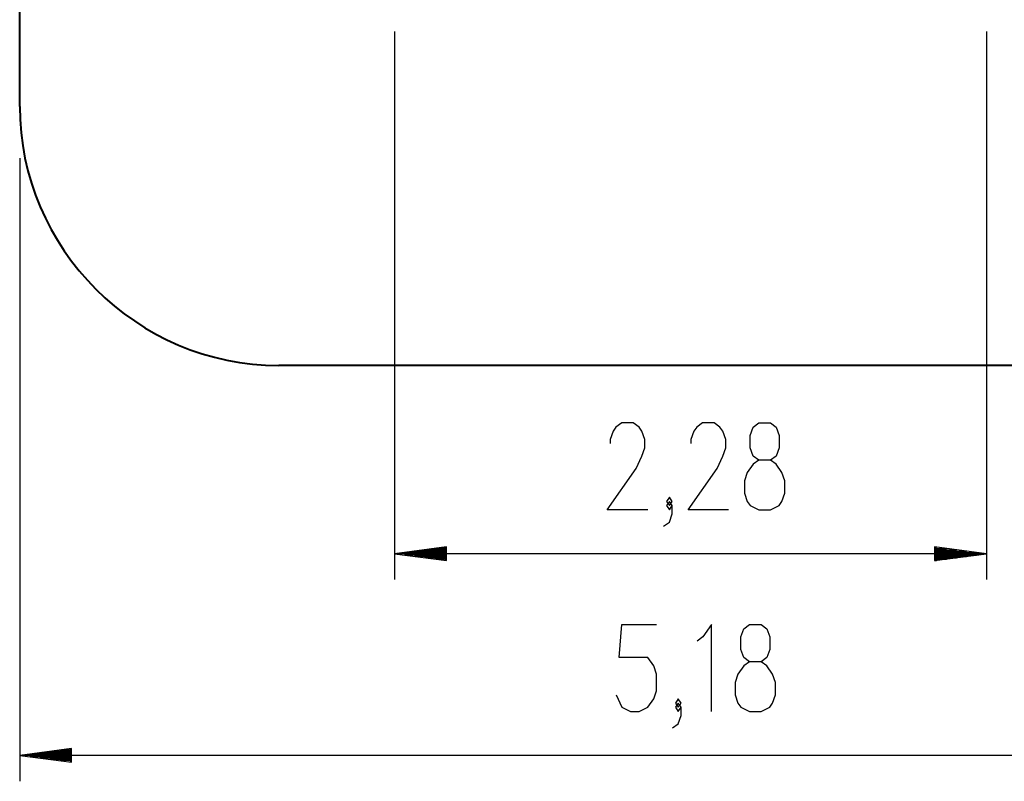
# Model space of a CAD drawing. Units: inches. Extents: x 385.8 to 454.9, y 256.1 to 337.8.
# Drawn here: x 385.8 to 423.8, y 256.1 to 285.5 of the extents above; entities that cross this region are included whole.
import ezdxf

# ---------------------------------------------------------------- set-up
doc = ezdxf.new("R2010")
doc.units = ezdxf.units.IN
doc.header["$MEASUREMENT"] = 0
doc.layers.add('Ebene 1', color=7, linetype='Continuous')

# ---------------------------------------------------------------- blocks, each defined once
blk = doc.blocks.new('block 2')
at = {"layer": 'Ebene 1', "color": 179, "lineweight": 40, "true_color": 0x1a171b}
for points in [[(385.802, 282.112), (385.802, 292.112)], [(427.58, 272.113), (395.802, 272.113)]]:
    blk.add_lwpolyline(points, dxfattribs=at)
at = {"layer": 'Ebene 1', "color": 179, "lineweight": 25, "true_color": 0x1a171b}
for points in [[(400.273, 284.996), (400.273, 263.85)], [(423.11, 284.996), (423.11, 263.85)], [(385.802, 280.112), (385.802, 256.069)], [(410.039, 266.549), (408.478, 266.549), (409.593, 268.143), (409.817, 268.621), (409.928, 268.94), (409.928, 269.259), (409.817, 269.577), (409.705, 269.737), (409.482, 269.896), (409.035, 269.896), (408.812, 269.737), (408.701, 269.577), (408.589, 269.259), (408.589, 269.1)], [(413.16, 266.549), (411.598, 266.549), (412.714, 268.143), (412.937, 268.621), (413.049, 268.94), (413.049, 269.259), (412.937, 269.577), (412.825, 269.737), (412.602, 269.896), (412.156, 269.896), (411.933, 269.737), (411.821, 269.577), (411.71, 269.259), (411.71, 269.1)], [(414.33, 266.549), (414.776, 266.549), (415.111, 266.709), (415.222, 266.868), (415.334, 267.187), (415.334, 267.665), (415.222, 267.984), (414.999, 268.303), (414.776, 268.462), (414.33, 268.462), (414.107, 268.621), (413.995, 268.94), (413.995, 269.418), (414.107, 269.737), (414.33, 269.896), (414.776, 269.896), (414.999, 269.737), (415.111, 269.418), (415.111, 268.94), (414.999, 268.621), (414.776, 268.462)], [(414.33, 268.462), (414.107, 268.303), (413.883, 267.984), (413.772, 267.665), (413.772, 267.187), (413.883, 266.868), (413.995, 266.709), (414.33, 266.549)], [(410.652, 265.912), (410.875, 266.071), (410.986, 266.39), (410.986, 266.709), (410.875, 266.868), (410.763, 266.709), (410.875, 266.549), (410.986, 266.709)], [(410.875, 266.709), (410.986, 266.868), (410.875, 267.028), (410.763, 266.868), (410.875, 266.709), (410.875, 266.709)], [(402.273, 265.112), (400.273, 264.85)], [(402.273, 264.9), (400.659, 264.9)], [(402.273, 264.951), (401.045, 264.951)], [(402.273, 265.002), (401.43, 265.002)], [(402.273, 265.053), (401.817, 265.053)], [(402.273, 265.104), (402.202, 265.104)], [(402.273, 265.104), (402.202, 265.104)], [(402.273, 264.586), (402.273, 265.112)], [(421.11, 265.112), (421.11, 264.586)], [(423.11, 264.85), (421.11, 265.112)], [(421.11, 265.104), (421.181, 265.104)], [(421.11, 265.104), (421.181, 265.104)], [(421.11, 265.053), (421.567, 265.053)], [(421.11, 265.002), (421.953, 265.002)], [(421.11, 264.951), (422.338, 264.951)], [(421.11, 264.9), (422.725, 264.9)], [(402.273, 264.85), (400.273, 264.85)], [(402.273, 264.85), (400.273, 264.85)], [(400.273, 264.85), (402.273, 264.586)], [(423.11, 264.85), (400.273, 264.85)], [(402.273, 264.799), (400.659, 264.799)], [(402.273, 264.748), (401.045, 264.748)], [(402.273, 264.697), (401.43, 264.697)], [(402.273, 264.646), (401.817, 264.646)], [(402.273, 264.595), (402.202, 264.595)], [(402.273, 264.595), (402.202, 264.595)], [(421.11, 264.85), (423.11, 264.85)], [(421.11, 264.85), (423.11, 264.85)], [(421.11, 264.586), (423.11, 264.85)], [(421.11, 264.799), (422.725, 264.799)], [(421.11, 264.748), (422.338, 264.748)], [(421.11, 264.697), (421.953, 264.697)], [(421.11, 264.646), (421.567, 264.646)], [(421.11, 264.595), (421.181, 264.595)], [(421.11, 264.595), (421.181, 264.595)], [(408.823, 259.407), (409.046, 258.929), (409.381, 258.769), (409.716, 258.769), (410.05, 258.929), (410.273, 259.247), (410.385, 259.566), (410.385, 260.204), (410.273, 260.523), (410.05, 260.841), (408.935, 260.841), (409.046, 262.116), (410.385, 262.116)], [(412.501, 258.769), (412.501, 262.116), (412.166, 261.638), (411.944, 261.479)], [(413.969, 258.769), (414.415, 258.769), (414.75, 258.929), (414.861, 259.088), (414.972, 259.407), (414.972, 259.885), (414.861, 260.204), (414.638, 260.523), (414.415, 260.682), (413.969, 260.682), (413.746, 260.841), (413.634, 261.16), (413.634, 261.638), (413.746, 261.957), (413.969, 262.116), (414.415, 262.116), (414.638, 261.957), (414.75, 261.638), (414.75, 261.16), (414.638, 260.841), (414.415, 260.682)], [(413.969, 260.682), (413.746, 260.523), (413.522, 260.204), (413.411, 259.885), (413.411, 259.407), (413.522, 259.088), (413.634, 258.929), (413.969, 258.769)], [(411.22, 258.929), (411.332, 259.088), (411.22, 259.247), (411.108, 259.088), (411.22, 258.929), (411.22, 258.929)], [(410.997, 258.132), (411.22, 258.291), (411.332, 258.61), (411.332, 258.929), (411.22, 259.088), (411.108, 258.929), (411.22, 258.769), (411.332, 258.929)], [(387.802, 257.333), (385.802, 257.069)], [(387.802, 257.272), (387.346, 257.272)], [(387.802, 257.323), (387.731, 257.323)], [(387.802, 257.323), (387.731, 257.323)], [(387.802, 256.806), (387.802, 257.333)], [(387.802, 257.069), (385.802, 257.069)], [(387.802, 257.069), (385.802, 257.069)], [(385.802, 257.069), (387.802, 256.806)], [(437.58, 257.069), (385.802, 257.069)], [(387.802, 257.12), (386.188, 257.12)], [(387.802, 257.019), (386.188, 257.019)], [(387.802, 257.171), (386.574, 257.171)], [(387.802, 256.968), (386.574, 256.968)], [(387.802, 257.222), (386.96, 257.222)], [(387.802, 256.917), (386.96, 256.917)], [(387.802, 256.866), (387.346, 256.866)], [(387.802, 256.815), (387.731, 256.815)], [(387.802, 256.815), (387.731, 256.815)]]:
    blk.add_lwpolyline(points, dxfattribs=at)
at = {"layer": 'Ebene 1', "color": 179, "lineweight": 40, "true_color": 0x1a171b}
blk.add_open_spline([(385.802, 282.112), (385.802, 276.627), (390.316, 272.113), (395.802, 272.113)], degree=3, dxfattribs=at)

msp = doc.modelspace()

# ---------------------------------------------------------------- block references
at = {"layer": 'Ebene 1'}
msp.add_blockref('block 2', (0, 0), dxfattribs=at)

doc.saveas('drawing.dxf')
